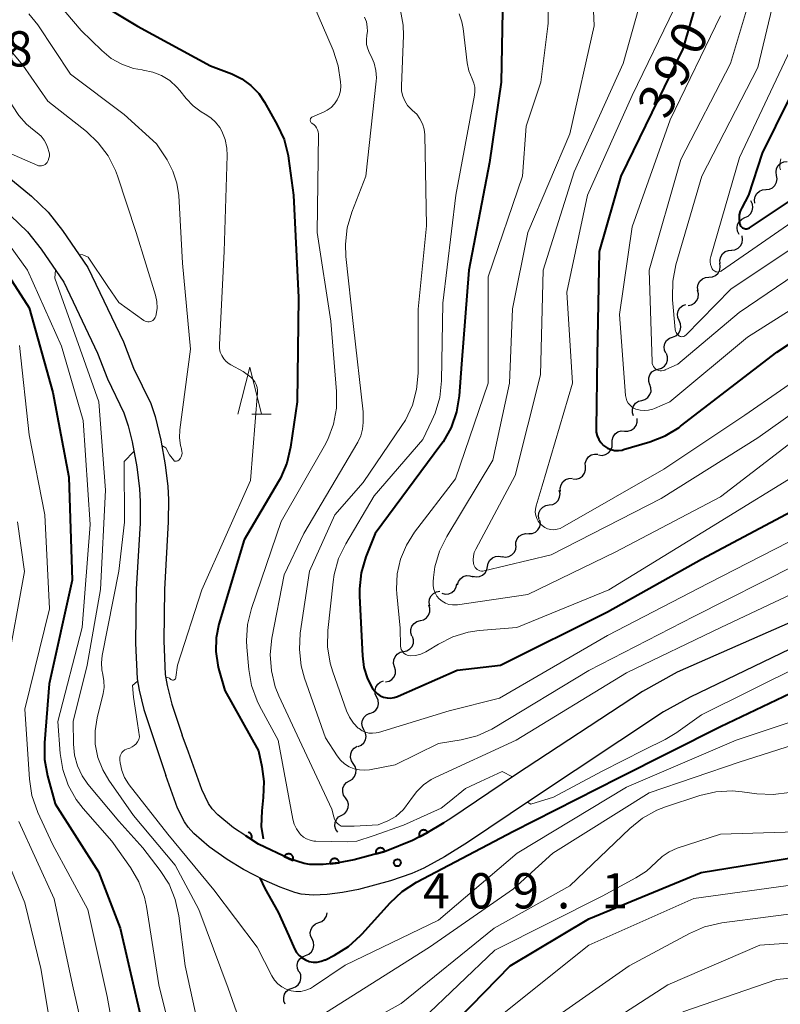
# Model space of a CAD drawing. Units: metres. Extents: x -66000 to -64000, y 25500 to 27000.
# Drawn here: x -64980 to -64899, y 25803 to 25908 of the extents above; entities that cross this region are included whole.
import ezdxf

# ---------------------------------------------------------------- set-up
doc = ezdxf.new("R2010")
doc.units = ezdxf.units.M
for name, color, linetype, lineweight in [('210100_道路縁(街区線)', 7, 'Continuous', 30), ('510200_細流', 7, 'Continuous', 30), ('611100_コンクリート被覆(直落)', 7, 'Continuous', 30), ('633200_針葉樹林', 7, 'Continuous', 13), ('710100_等高線(計曲線)', 7, 'Continuous', 40), ('710200_等高線(主曲線)', 7, 'Continuous', 13), ('731200_図化機測定による標高点', 7, 'Continuous', 40)]:
    doc.layers.add(name, color=color, linetype=linetype, lineweight=lineweight)
doc.styles.add('Style-WORKING', font='MS Gothic.ttf')

msp = doc.modelspace()

# ---------------------------------------------------------------- linework, layer by layer
at = {"layer": '210100_道路縁(街区線)', "linetype": 'Continuous', "lineweight": 30, "flags": 128}
for points in [[(-65029.87, 25908.04), (-65023.72, 25907.3), (-65023.12, 25907.22), (-65017.2, 25906.38), (-65012.38, 25905.57), (-65008.35, 25904.72), (-65004.56, 25903.65), (-65000.7, 25902.39), (-64997.69, 25901.16), (-64994.34, 25899.57), (-64991, 25897.81), (-64987.4, 25895.74), (-64985.06, 25894.18), (-64981.52, 25891.55), (-64978.27, 25888.87), (-64976.52, 25887.19), (-64974.98, 25885.22), (-64972.28, 25881.31)], [(-65044.91, 25906.22), (-65043.5, 25906.28), (-65040.36, 25906.17), (-65037.02, 25905.87), (-65030.19, 25905.04), (-65023.56, 25904.24), (-65017.73, 25903.41), (-65012.98, 25902.61), (-65009.02, 25901.77), (-65005.89, 25900.9), (-65001.82, 25899.58), (-64998.92, 25898.4), (-64995.69, 25896.87), (-64992.48, 25895.18), (-64989.02, 25893.19), (-64986.62, 25891.58), (-64983, 25888.86), (-64980.53, 25886.81), (-64978.71, 25885.09), (-64977.26, 25883.23), (-64974.86, 25879.75)], [(-64972.28, 25881.31), (-64968.51, 25873.38), (-64967.43, 25870.6)], [(-64974.86, 25879.75), (-64971.27, 25872.19), (-64970.21, 25869.46)], [(-64967.43, 25870.6), (-64965.6, 25866.82), (-64965.14, 25865.45), (-64964.53, 25862.93), (-64964.06, 25860.3), (-64963.77, 25858.01), (-64963.7, 25856.63), (-64963.74, 25854.24), (-64964.15, 25847.04), (-64964.22, 25841.58), (-64964.05, 25838.01), (-64963.86, 25836.82), (-64963.35, 25834.85), (-64962.25, 25831.55)], [(-64970.21, 25869.46), (-64968.47, 25865.85), (-64968, 25864.44), (-64967.59, 25862.76), (-64967.09, 25860.09), (-64966.79, 25857.75), (-64966.71, 25856.41), (-64966.74, 25854.08), (-64967.15, 25847.08), (-64967.22, 25841.32), (-64967.05, 25837.55), (-64966.85, 25836.32), (-64966.32, 25834.27), (-64963.98, 25827.26)], [(-64892.89, 25845.57), (-64909.61, 25838.26), (-64913.3, 25836.18)], [(-64885.46, 25845.24), (-64893.72, 25842.58), (-64908.22, 25835.6), (-64911.04, 25834.01)], [(-64913.3, 25836.18), (-64926.78, 25827.32), (-64933.8, 25822.59), (-64934.41, 25822.23), (-64936.27, 25821.11), (-64937.74, 25820.33), (-64940.56, 25819.22), (-64943.95, 25818.28), (-64945.65, 25817.96), (-64947.25, 25817.79), (-64948.67, 25817.8), (-64949.28, 25817.88), (-64950.84, 25818.37), (-64954.15, 25819.96), (-64955.47, 25820.82), (-64956.8, 25821.67), (-64958.47, 25823.06), (-64959.07, 25823.71), (-64959.46, 25824.28), (-64960.17, 25825.76), (-64961.57, 25829.74), (-64962.25, 25831.55)], [(-64911.04, 25834.01), (-64925.09, 25824.71), (-64931.89, 25820.11), (-64934.34, 25818.6), (-64936.54, 25817.41), (-64937.82, 25816.84), (-64940.1, 25816.03), (-64943.49, 25815.11), (-64945.2, 25814.79), (-64946.83, 25814.58), (-64948.32, 25814.52), (-64949.6, 25814.63), (-64950.27, 25814.79), (-64951.84, 25815.36), (-64953.52, 25816.12), (-64955.73, 25817.25), (-64957.47, 25818.3), (-64959.37, 25819.66), (-64961.02, 25821.08), (-64961.63, 25821.75), (-64962.02, 25822.32), (-64962.74, 25823.78), (-64963.98, 25827.26)]]:
    msp.add_lwpolyline(points, dxfattribs=at)
at = {"layer": '510200_細流', "linetype": 'Continuous', "lineweight": 30, "flags": 128}
for points in [[(-64899.02, 25891.08), (-64899.08, 25891.44), (-64899.02, 25891.81), (-64898.85, 25892.13), (-64898.58, 25892.38), (-64898.25, 25892.53), (-64897.88, 25892.57)], [(-64900.15, 25889.59), (-64899.79, 25889.63), (-64899.46, 25889.78), (-64899.19, 25890.03), (-64899.02, 25890.36), (-64898.96, 25890.72), (-64899.02, 25891.08)], [(-64901.34, 25888.13), (-64901.38, 25888.5), (-64901.31, 25888.86), (-64901.12, 25889.17), (-64900.85, 25889.42), (-64900.51, 25889.56), (-64900.14, 25889.58)], [(-64902.39, 25886.6), (-64902.05, 25886.74), (-64901.78, 25886.99), (-64901.61, 25887.31), (-64901.54, 25887.68), (-64901.6, 25888.04), (-64901.77, 25888.37)], [(-64903.01, 25884.82), (-64903.18, 25885.15), (-64903.23, 25885.51), (-64903.17, 25885.88), (-64902.99, 25886.2), (-64902.72, 25886.45), (-64902.39, 25886.6)], [(-64903.81, 25883.15), (-64903.45, 25883.19), (-64903.12, 25883.35), (-64902.86, 25883.6), (-64902.69, 25883.93), (-64902.63, 25884.29), (-64902.7, 25884.65)], [(-64905.03, 25881.72), (-64905.06, 25882.08), (-64904.97, 25882.44), (-64904.77, 25882.75), (-64904.49, 25882.98), (-64904.14, 25883.11), (-64903.78, 25883.12)], [(-64906.22, 25880.27), (-64905.85, 25880.3), (-64905.52, 25880.45), (-64905.25, 25880.7), (-64905.07, 25881.03), (-64905.01, 25881.39), (-64905.06, 25881.75)], [(-64907.37, 25878.79), (-64907.43, 25879.15), (-64907.36, 25879.51), (-64907.19, 25879.84), (-64906.92, 25880.09), (-64906.58, 25880.24), (-64906.22, 25880.27)], [(-64908.43, 25877.24), (-64908.07, 25877.32), (-64907.75, 25877.5), (-64907.5, 25877.78), (-64907.36, 25878.12), (-64907.34, 25878.48), (-64907.43, 25878.84)], [(-64909.38, 25875.64), (-64909.54, 25875.97), (-64909.57, 25876.33), (-64909.49, 25876.69), (-64909.3, 25877.01), (-64909.01, 25877.24), (-64908.67, 25877.37)], [(-64910.09, 25873.9), (-64909.75, 25874.03), (-64909.47, 25874.27), (-64909.27, 25874.58), (-64909.19, 25874.94), (-64909.23, 25875.3), (-64909.38, 25875.64)], [(-64910.8, 25872.17), (-64910.96, 25872.5), (-64910.99, 25872.86), (-64910.91, 25873.22), (-64910.72, 25873.53), (-64910.43, 25873.77), (-64910.09, 25873.9)], [(-64911.62, 25870.48), (-64911.27, 25870.58), (-64910.96, 25870.78), (-64910.74, 25871.08), (-64910.62, 25871.42), (-64910.62, 25871.79), (-64910.74, 25872.14)], [(-64912.5, 25868.82), (-64912.62, 25869.17), (-64912.62, 25869.54), (-64912.5, 25869.89), (-64912.28, 25870.18), (-64911.98, 25870.38), (-64911.62, 25870.48)], [(-64913.37, 25867.16), (-64913.02, 25867.26), (-64912.72, 25867.47), (-64912.5, 25867.77), (-64912.38, 25868.12), (-64912.39, 25868.49), (-64912.51, 25868.83)], [(-64914.23, 25865.5), (-64914.35, 25865.84), (-64914.36, 25866.21), (-64914.24, 25866.56), (-64914.02, 25866.85), (-64913.72, 25867.06), (-64913.37, 25867.16)], [(-64915.19, 25863.9), (-64914.83, 25863.88), (-64914.48, 25863.99), (-64914.18, 25864.21), (-64913.96, 25864.5), (-64913.86, 25864.85), (-64913.87, 25865.22)], [(-64916.52, 25862.57), (-64916.53, 25862.94), (-64916.42, 25863.29), (-64916.21, 25863.59), (-64915.91, 25863.8), (-64915.56, 25863.91), (-64915.19, 25863.9)], [(-64917.95, 25861.35), (-64917.58, 25861.31), (-64917.22, 25861.39), (-64916.91, 25861.58), (-64916.67, 25861.86), (-64916.53, 25862.2), (-64916.51, 25862.56)], [(-64919.36, 25860.12), (-64919.37, 25860.49), (-64919.26, 25860.84), (-64919.04, 25861.14), (-64918.74, 25861.35), (-64918.39, 25861.45), (-64918.02, 25861.44)], [(-64920.7, 25858.81), (-64920.33, 25858.79), (-64919.98, 25858.9), (-64919.68, 25859.11), (-64919.46, 25859.41), (-64919.35, 25859.76), (-64919.36, 25860.12)], [(-64922, 25857.46), (-64922.03, 25857.83), (-64921.95, 25858.18), (-64921.75, 25858.5), (-64921.47, 25858.73), (-64921.13, 25858.86), (-64920.76, 25858.87)], [(-64923.21, 25856.03), (-64922.84, 25856.08), (-64922.52, 25856.25), (-64922.26, 25856.52), (-64922.11, 25856.85), (-64922.06, 25857.21), (-64922.14, 25857.57)], [(-64924.27, 25854.49), (-64924.35, 25854.85), (-64924.31, 25855.21), (-64924.15, 25855.54), (-64923.9, 25855.81), (-64923.57, 25855.97), (-64923.21, 25856.03)], [(-64925.39, 25852.98), (-64925.02, 25853.01), (-64924.68, 25853.15), (-64924.41, 25853.39), (-64924.22, 25853.71), (-64924.15, 25854.07), (-64924.2, 25854.43)], [(-64926.76, 25851.7), (-64926.75, 25852.07), (-64926.62, 25852.42), (-64926.39, 25852.7), (-64926.08, 25852.9), (-64925.72, 25852.99), (-64925.36, 25852.95)], [(-64928.23, 25850.55), (-64927.87, 25850.48), (-64927.51, 25850.54), (-64927.18, 25850.71), (-64926.93, 25850.97), (-64926.77, 25851.31), (-64926.73, 25851.67)], [(-64929.77, 25849.48), (-64929.71, 25849.85), (-64929.53, 25850.17), (-64929.26, 25850.41), (-64928.92, 25850.56), (-64928.56, 25850.59), (-64928.2, 25850.51)], [(-64931.35, 25848.46), (-64930.99, 25848.37), (-64930.62, 25848.41), (-64930.29, 25848.55), (-64930.01, 25848.8), (-64929.84, 25849.12), (-64929.77, 25849.48)], [(-64934.62, 25846.65), (-64934.27, 25846.55), (-64933.9, 25846.58), (-64933.56, 25846.71), (-64933.28, 25846.96), (-64933.1, 25847.27), (-64933.03, 25847.63)], [(-64932.97, 25847.54), (-64932.87, 25847.89), (-64932.66, 25848.19), (-64932.36, 25848.41), (-64932.01, 25848.52), (-64931.64, 25848.51), (-64931.3, 25848.38)], [(-64935.9, 25845.31), (-64935.98, 25845.67), (-64935.94, 25846.03), (-64935.78, 25846.36), (-64935.53, 25846.63), (-64935.2, 25846.79), (-64934.84, 25846.85)], [(-64936.92, 25843.74), (-64936.57, 25843.83), (-64936.26, 25844.03), (-64936.04, 25844.32), (-64935.92, 25844.67), (-64935.91, 25845.04), (-64936.03, 25845.38)], [(-64937.81, 25842.08), (-64937.93, 25842.43), (-64937.93, 25842.8), (-64937.81, 25843.15), (-64937.58, 25843.44), (-64937.28, 25843.64), (-64936.92, 25843.74)], [(-64938.7, 25840.44), (-64938.35, 25840.52), (-64938.03, 25840.71), (-64937.8, 25840.99), (-64937.66, 25841.33), (-64937.65, 25841.7), (-64937.75, 25842.05)], [(-64939.66, 25838.82), (-64939.76, 25839.17), (-64939.74, 25839.54), (-64939.61, 25839.88), (-64939.38, 25840.16), (-64939.06, 25840.36), (-64938.7, 25840.44)], [(-64940.61, 25837.21), (-64940.25, 25837.29), (-64939.94, 25837.48), (-64939.7, 25837.76), (-64939.57, 25838.1), (-64939.55, 25838.47), (-64939.66, 25838.82)], [(-64941.56, 25835.59), (-64941.71, 25835.92), (-64941.74, 25836.29), (-64941.66, 25836.65), (-64941.46, 25836.96), (-64941.18, 25837.19), (-64940.83, 25837.32)], [(-64942.28, 25833.86), (-64941.93, 25833.99), (-64941.65, 25834.22), (-64941.46, 25834.53), (-64941.37, 25834.89), (-64941.4, 25835.25), (-64941.56, 25835.59)], [(-64942.92, 25832.1), (-64943.09, 25832.42), (-64943.15, 25832.78), (-64943.08, 25833.15), (-64942.91, 25833.47), (-64942.64, 25833.72), (-64942.3, 25833.87)], [(-64943.54, 25830.33), (-64943.2, 25830.47), (-64942.93, 25830.72), (-64942.76, 25831.05), (-64942.69, 25831.41), (-64942.75, 25831.77), (-64942.92, 25832.1)], [(-64944.05, 25828.53), (-64944.26, 25828.83), (-64944.36, 25829.18), (-64944.33, 25829.55), (-64944.2, 25829.89), (-64943.96, 25830.17), (-64943.64, 25830.36)], [(-64944.46, 25826.7), (-64944.15, 25826.88), (-64943.91, 25827.16), (-64943.77, 25827.5), (-64943.75, 25827.87), (-64943.85, 25828.22), (-64944.05, 25828.53)], [(-64944.88, 25824.87), (-64945.08, 25825.17), (-64945.18, 25825.53), (-64945.16, 25825.89), (-64945.02, 25826.23), (-64944.78, 25826.51), (-64944.46, 25826.7)], [(-64945.29, 25823.04), (-64944.97, 25823.22), (-64944.73, 25823.5), (-64944.59, 25823.84), (-64944.57, 25824.21), (-64944.67, 25824.56), (-64944.88, 25824.87)], [(-64945.7, 25821.21), (-64945.91, 25821.51), (-64946, 25821.87), (-64945.98, 25822.24), (-64945.84, 25822.58), (-64945.61, 25822.85), (-64945.29, 25823.04)], [(-64947.73, 25811.6), (-64947.39, 25811.73), (-64947.11, 25811.97), (-64946.92, 25812.28), (-64946.84, 25812.64)], [(-64948.43, 25809.86), (-64948.59, 25810.19), (-64948.63, 25810.55), (-64948.55, 25810.91), (-64948.36, 25811.23), (-64948.08, 25811.46), (-64947.73, 25811.6)], [(-64949.13, 25808.12), (-64948.79, 25808.25), (-64948.51, 25808.49), (-64948.32, 25808.8), (-64948.24, 25809.16), (-64948.28, 25809.52), (-64948.43, 25809.86)], [(-64949.83, 25806.38), (-64949.99, 25806.71), (-64950.02, 25807.07), (-64949.94, 25807.43), (-64949.75, 25807.75), (-64949.47, 25807.98), (-64949.13, 25808.12)], [(-64950.54, 25804.64), (-64950.2, 25804.77), (-64949.91, 25804.99), (-64949.71, 25805.3), (-64949.62, 25805.66), (-64949.65, 25806.03), (-64949.79, 25806.36)], [(-64951.29, 25802.92), (-64951.43, 25803.26), (-64951.46, 25803.62), (-64951.37, 25803.98), (-64951.18, 25804.29), (-64950.89, 25804.52), (-64950.54, 25804.64)]]:
    msp.add_lwpolyline(points, dxfattribs=at)
at = {"layer": '611100_コンクリート被覆(直落)', "linetype": 'Continuous', "lineweight": 40, "flags": 128}
for points in [[(-64934.41, 25822.23), (-64936.27, 25821.11), (-64937.74, 25820.33), (-64940.56, 25819.22), (-64943.95, 25818.28), (-64945.65, 25817.96), (-64947.25, 25817.79), (-64948.67, 25817.8), (-64949.28, 25817.88), (-64950.84, 25818.37), (-64954.15, 25819.96), (-64955.47, 25820.82)], [(-64955.47, 25820.82), (-64954.93, 25820.47), (-64954.91, 25820.51), (-64954.89, 25820.55), (-64954.88, 25820.59), (-64954.86, 25820.63), (-64954.86, 25820.67), (-64954.85, 25820.72), (-64954.85, 25820.76), (-64954.86, 25820.8), (-64954.86, 25820.85), (-64954.87, 25820.89), (-64954.89, 25820.93), (-64954.91, 25820.97), (-64954.93, 25821.01), (-64954.95, 25821.04), (-64954.98, 25821.08), (-64955.01, 25821.11), (-64955.04, 25821.14), (-64955.08, 25821.16), (-64955.12, 25821.19), (-64955.16, 25821.2), (-64955.2, 25821.22), (-64955.21, 25821.22)]]:
    msp.add_lwpolyline(points, dxfattribs=at)
for points in [[(-64937, 25820.72), (-64936.12, 25821.19), (-64936.14, 25821.23), (-64936.17, 25821.26), (-64936.19, 25821.3), (-64936.22, 25821.33), (-64936.26, 25821.35), (-64936.29, 25821.38), (-64936.33, 25821.4), (-64936.37, 25821.42), (-64936.41, 25821.44), (-64936.46, 25821.44), (-64936.5, 25821.45), (-64936.54, 25821.46), (-64936.59, 25821.46), (-64936.63, 25821.45), (-64936.67, 25821.44), (-64936.71, 25821.43), (-64936.75, 25821.42), (-64936.79, 25821.4), (-64936.83, 25821.38), (-64936.87, 25821.35), (-64936.9, 25821.32), (-64936.93, 25821.29), (-64936.96, 25821.26), (-64936.98, 25821.22), (-64937.01, 25821.18), (-64937.02, 25821.14), (-64937.04, 25821.1), (-64937.05, 25821.06), (-64937.06, 25821.02), (-64937.06, 25820.97), (-64937.06, 25820.93), (-64937.06, 25820.89), (-64937.05, 25820.84), (-64937.04, 25820.8), (-64937.02, 25820.76)], [(-64941.65, 25818.92), (-64940.69, 25819.18), (-64940.7, 25819.23), (-64940.72, 25819.27), (-64940.74, 25819.3), (-64940.76, 25819.34), (-64940.79, 25819.38), (-64940.82, 25819.41), (-64940.85, 25819.44), (-64940.89, 25819.46), (-64940.93, 25819.49), (-64940.96, 25819.51), (-64941, 25819.52), (-64941.05, 25819.53), (-64941.09, 25819.54), (-64941.13, 25819.55), (-64941.18, 25819.55), (-64941.22, 25819.55), (-64941.26, 25819.54), (-64941.31, 25819.53), (-64941.35, 25819.52), (-64941.39, 25819.5), (-64941.42, 25819.48), (-64941.46, 25819.46), (-64941.5, 25819.43), (-64941.53, 25819.4), (-64941.56, 25819.37), (-64941.58, 25819.33), (-64941.61, 25819.3), (-64941.63, 25819.26), (-64941.64, 25819.22), (-64941.65, 25819.18), (-64941.66, 25819.13), (-64941.67, 25819.09), (-64941.67, 25819.05), (-64941.67, 25819), (-64941.66, 25818.96)], [(-64951.39, 25818.63), (-64950.49, 25818.2), (-64950.47, 25818.24), (-64950.46, 25818.28), (-64950.44, 25818.32), (-64950.44, 25818.37), (-64950.44, 25818.41), (-64950.44, 25818.45), (-64950.44, 25818.5), (-64950.45, 25818.54), (-64950.46, 25818.58), (-64950.48, 25818.62), (-64950.5, 25818.66), (-64950.52, 25818.7), (-64950.55, 25818.73), (-64950.58, 25818.77), (-64950.61, 25818.8), (-64950.64, 25818.82), (-64950.68, 25818.85), (-64950.72, 25818.87), (-64950.76, 25818.88), (-64950.8, 25818.9), (-64950.84, 25818.91), (-64950.89, 25818.91), (-64950.93, 25818.92), (-64950.97, 25818.92), (-64951.02, 25818.91), (-64951.06, 25818.9), (-64951.1, 25818.89), (-64951.14, 25818.87), (-64951.18, 25818.85), (-64951.22, 25818.83), (-64951.25, 25818.8), (-64951.29, 25818.77), (-64951.32, 25818.74), (-64951.34, 25818.71), (-64951.37, 25818.67)], [(-64946.53, 25817.87), (-64945.54, 25817.97), (-64945.54, 25818.02), (-64945.55, 25818.06), (-64945.57, 25818.1), (-64945.58, 25818.14), (-64945.61, 25818.18), (-64945.63, 25818.21), (-64945.66, 25818.25), (-64945.69, 25818.28), (-64945.72, 25818.31), (-64945.75, 25818.33), (-64945.79, 25818.36), (-64945.83, 25818.38), (-64945.87, 25818.39), (-64945.91, 25818.4), (-64945.96, 25818.41), (-64946, 25818.42), (-64946.04, 25818.42), (-64946.09, 25818.42), (-64946.13, 25818.41), (-64946.17, 25818.4), (-64946.21, 25818.39), (-64946.25, 25818.37), (-64946.29, 25818.35), (-64946.33, 25818.32), (-64946.36, 25818.3), (-64946.39, 25818.27), (-64946.42, 25818.23), (-64946.45, 25818.2), (-64946.47, 25818.16), (-64946.49, 25818.12), (-64946.51, 25818.08), (-64946.52, 25818.04), (-64946.53, 25818), (-64946.53, 25817.95), (-64946.53, 25817.91)]]:
    msp.add_lwpolyline(points, close=True, dxfattribs=at)
at = {"layer": '633200_針葉樹林', "linetype": 'Continuous', "lineweight": 13}
msp.add_line((-64954.86, 25865.69), (-64952.78, 25865.69), dxfattribs=at)
at = {"layer": '633200_針葉樹林', "linetype": 'Continuous', "lineweight": 13, "flags": 128}
msp.add_lwpolyline([(-64956.32, 25865.69), (-64955.07, 25870.69), (-64953.82, 25865.69)], dxfattribs=at)
at = {"layer": '710100_等高線(計曲線)', "linetype": 'Continuous', "lineweight": 40, "flags": 128}
for points, elevation in [([(-64906.55, 25913), (-64909, 25904.54), (-64915.59, 25891), (-64917.88, 25883), (-64918.12, 25871.88), (-64918.23, 25864.16), (-64918.2, 25863.76), (-64918.1, 25863.37), (-64917.94, 25863), (-64917.71, 25862.66), (-64917.43, 25862.37), (-64917.33, 25862.29), (-64917, 25862.08), (-64916.63, 25861.93), (-64916.25, 25861.84), (-64915.85, 25861.82), (-64915.46, 25861.87), (-64915.3, 25861.92), (-64912.51, 25862.74), (-64910.89, 25863.38), (-64909.4, 25864.29), (-64909.26, 25864.4), (-64899, 25872.28), (-64888.79, 25879)], 390), ([(-64972.09, 25910.04), (-64967, 25906.96), (-64959.24, 25902.76), (-64956.96, 25901.88), (-64955.9, 25901.36), (-64954.94, 25900.66), (-64954.12, 25899.8), (-64953.49, 25898.88)], 410), ([(-64928.19, 25908.57), (-64928.33, 25901), (-64929.55, 25892.45), (-64931.77, 25881), (-64932.54, 25871), (-64932.79, 25867.65), (-64933.07, 25865.93), (-64933.64, 25864.29), (-64934.49, 25862.76), (-64934.73, 25862.42), (-64941.72, 25853), (-64942.71, 25850.51), (-64943.21, 25848.83), (-64943.41, 25847.1), (-64943.4, 25846.34), (-64943.09, 25839.98), (-64942.92, 25838.74), (-64942.54, 25837.55), (-64942, 25836.51), (-64941.77, 25836.21), (-64941.49, 25835.95), (-64941.18, 25835.74), (-64940.83, 25835.6), (-64940.46, 25835.51), (-64940.08, 25835.49), (-64939.7, 25835.54), (-64939.34, 25835.65), (-64939.28, 25835.68), (-64933, 25838.46), (-64928.39, 25839), (-64917, 25844.67), (-64907, 25850.25), (-64895.74, 25856.26)], 400), ([(-64894.86, 25905), (-64900.55, 25893.45), (-64902.01, 25889), (-64902.73, 25887.65), (-64902.89, 25887.28), (-64902.99, 25886.88), (-64903.01, 25886.47), (-64902.96, 25886.06), (-64902.93, 25885.91), (-64902.88, 25885.8), (-64902.82, 25885.7), (-64902.75, 25885.61), (-64902.65, 25885.53), (-64902.55, 25885.47), (-64902.44, 25885.43), (-64902.32, 25885.41), (-64902.2, 25885.41)], 380), ([(-64953.49, 25898.88), (-64952.14, 25896.48), (-64951.42, 25894.9), (-64950.98, 25893.21), (-64950.94, 25892.9), (-64950.41, 25889), (-64949.9, 25878.1), (-64950.01, 25867), (-64950.72, 25862.18), (-64951.12, 25860.49), (-64951.81, 25858.89), (-64952, 25858.54), (-64955.67, 25852.33), (-64958.35, 25843.35), (-64958.64, 25841.91), (-64958.68, 25840.43), (-64958.47, 25838.98), (-64958.38, 25838.64), (-64957.72, 25836.28), (-64954.14, 25829.86), (-64953.78, 25828.22), (-64953.57, 25826.6), (-64953.65, 25824.92), (-64953.77, 25823.49), (-64953.85, 25821.81), (-64953.65, 25820.51)], 410), ([(-64902.2, 25885.41), (-64902.08, 25885.43), (-64901.97, 25885.48), (-64901.89, 25885.52), (-64891.69, 25892.31)], 380), ([(-64982.64, 25883.36), (-64978.52, 25877), (-64976, 25868), (-64974.32, 25859), (-64973.96, 25848.04), (-64976.4, 25837), (-64976.92, 25830.72), (-64976.92, 25828.97), (-64976.59, 25827.2), (-64975.76, 25824.24), (-64971.17, 25817), (-64968.85, 25811), (-64966.62, 25801.38)], 420), ([(-64949.82, 25808.11), (-64949.5, 25807.84), (-64949.13, 25807.63), (-64948.74, 25807.48), (-64948.32, 25807.41), (-64947.9, 25807.41), (-64947.48, 25807.49), (-64947.08, 25807.63), (-64947.02, 25807.66), (-64946.05, 25808.15), (-64944.57, 25809.07), (-64943.27, 25810.23), (-64943.1, 25810.41), (-64940.14, 25813.72), (-64938.87, 25814.91), (-64937.33, 25815.91), (-64927, 25821.33), (-64915.84, 25827), (-64905, 25832.46), (-64894.57, 25837.43)], 410), ([(-64953.19, 25785.75), (-64952.04, 25786.55), (-64948.53, 25789.47), (-64937, 25797.11), (-64927.36, 25807), (-64919, 25811.99), (-64907.06, 25816.94), (-64897, 25818.55)], 420), ([(-64953.99, 25816.36), (-64953.46, 25815.24), (-64952.04, 25812.73), (-64950.91, 25810.19), (-64950.31, 25808.8), (-64950.09, 25808.43), (-64949.82, 25808.11)], 410)]:
    msp.add_lwpolyline(points, dxfattribs=dict(at, elevation=elevation))
at = {"layer": '710200_等高線(主曲線)', "linetype": 'Continuous', "lineweight": 13, "flags": 128}
for points, elevation in [([(-64898.54, 25913), (-64901, 25902.58), (-64906.98, 25891), (-64909.73, 25881.56), (-64910.07, 25879.85), (-64910.1, 25878.11), (-64910.08, 25877.86), (-64909.8, 25874.69), (-64909.77, 25874.53), (-64909.71, 25874.39), (-64909.64, 25874.26), (-64909.54, 25874.14), (-64909.42, 25874.04), (-64909.38, 25874.01), (-64909.29, 25873.97), (-64909.2, 25873.94), (-64909.1, 25873.93), (-64909.01, 25873.94), (-64908.91, 25873.96), (-64908.82, 25874), (-64908.74, 25874.05), (-64908.69, 25874.1), (-64903.89, 25879), (-64893, 25886.26)], 384), ([(-64918.64, 25911.81), (-64918.44, 25907), (-64921, 25895.5), (-64925.49, 25885), (-64927.1, 25876.9), (-64927.43, 25869), (-64929.21, 25860.79), (-64934.11, 25852.68), (-64934.88, 25851.12), (-64935.37, 25849.44), (-64935.52, 25848.33), (-64935.56, 25847.84), (-64935.56, 25847.44), (-64935.49, 25847.05), (-64935.35, 25846.68), (-64935.15, 25846.34), (-64934.9, 25846.04), (-64934.6, 25845.79), (-64934.25, 25845.6), (-64933.88, 25845.46), (-64933.49, 25845.4), (-64933.1, 25845.4), (-64932.98, 25845.41), (-64925.49, 25846.51), (-64916.2, 25851), (-64905, 25856.89), (-64894.43, 25865)], 396), ([(-64976.86, 25911.07), (-64973, 25906.5), (-64970.81, 25904.37), (-64969.8, 25903.54), (-64968.67, 25902.91), (-64967.44, 25902.48), (-64966.5, 25902.31), (-64966.39, 25902.29), (-64965.39, 25902.09), (-64964.45, 25901.71), (-64963.58, 25901.17), (-64962.82, 25900.49), (-64962.5, 25900.11), (-64961.82, 25899.26), (-64961.09, 25898.48), (-64960.24, 25897.84), (-64959.82, 25897.61), (-64959.22, 25897.23), (-64958.7, 25896.76), (-64958.26, 25896.2), (-64958.04, 25895.81), (-64958.03, 25895.79), (-64957.69, 25894.91), (-64957.5, 25893.99)], 412), ([(-64901.57, 25910.83), (-64903.94, 25903), (-64909.21, 25892.79), (-64912.59, 25881), (-64912.27, 25871.26), (-64912.25, 25871.09), (-64912.2, 25870.92), (-64912.12, 25870.77), (-64912.02, 25870.63), (-64911.89, 25870.51), (-64911.75, 25870.42), (-64911.59, 25870.35), (-64911.42, 25870.31), (-64911.25, 25870.3), (-64911.08, 25870.32), (-64910.91, 25870.37), (-64910.87, 25870.39), (-64909.53, 25871), (-64903, 25876.51), (-64892.08, 25883.92)], 386), ([(-64948.35, 25909.41), (-64946.19, 25904.4), (-64945.65, 25902.76), (-64945.4, 25901.05), (-64945.38, 25900.62), (-64945.42, 25900.1), (-64945.55, 25899.6), (-64945.76, 25899.13), (-64946.05, 25898.7), (-64946.41, 25898.33), (-64946.83, 25898.03), (-64947.16, 25897.86), (-64948.4, 25897.31), (-64948.46, 25897.28)], 408), ([(-64913.36, 25910.07), (-64915.36, 25903), (-64920.54, 25891.46), (-64923.86, 25881), (-64924.13, 25869.87), (-64926.84, 25859.16), (-64931.03, 25851.34), (-64931.19, 25850.97), (-64931.28, 25850.58), (-64931.3, 25850.19), (-64931.25, 25849.79), (-64931.23, 25849.68), (-64931.17, 25849.53), (-64931.09, 25849.39), (-64930.99, 25849.27), (-64930.87, 25849.17), (-64930.73, 25849.09), (-64930.58, 25849.03), (-64930.43, 25849), (-64930.27, 25849), (-64930.13, 25849.02)], 394), ([(-64939.02, 25908.64), (-64938.75, 25907.09), (-64938.72, 25905.99), (-64938.94, 25900.61), (-64938.91, 25900.06), (-64938.79, 25899.52), (-64938.57, 25899.01), (-64938.28, 25898.54), (-64937.9, 25898.14), (-64937.74, 25898), (-64937.31, 25897.59), (-64936.96, 25897.11), (-64936.69, 25896.58), (-64936.52, 25896.01), (-64936.45, 25895.39), (-64936.28, 25885.72), (-64937.14, 25876.86), (-64937.16, 25870.06), (-64937.32, 25868.32), (-64937.77, 25866.64), (-64938.51, 25865.06), (-64938.89, 25864.47), (-64943, 25858.41), (-64946.01, 25855), (-64948.71, 25849), (-64949.69, 25842.4), (-64949.79, 25840.66), (-64949.59, 25838.92), (-64949.23, 25837.61), (-64947, 25831.26), (-64945.78, 25829.35), (-64945.42, 25828.89), (-64944.99, 25828.5), (-64944.5, 25828.19), (-64943.96, 25827.96), (-64943.39, 25827.84), (-64942.81, 25827.82), (-64942.33, 25827.87), (-64939.6, 25828.4), (-64935, 25830.67), (-64932.59, 25831.06), (-64930.89, 25831.48), (-64929.3, 25832.18), (-64928.95, 25832.39), (-64919, 25838.43), (-64907.84, 25844.16), (-64897, 25849.62)], 404), ([(-64923.31, 25909.04), (-64923.32, 25907.29), (-64923.36, 25906.96), (-64924.1, 25901), (-64925.66, 25896.34), (-64926.05, 25891), (-64929.71, 25880.29), (-64929.71, 25869), (-64933.19, 25858.81), (-64937.54, 25853.14), (-64938.41, 25851.77), (-64939.03, 25850.27), (-64939.38, 25848.69), (-64939.45, 25847.07), (-64939.42, 25846.58), (-64939.06, 25842.94), (-64939.02, 25841.02), (-64939, 25840.84), (-64938.95, 25840.67), (-64938.87, 25840.5), (-64938.76, 25840.35), (-64938.63, 25840.23), (-64938.48, 25840.13), (-64938.31, 25840.05), (-64938.13, 25840.01), (-64938, 25840), (-64937.42, 25840.03), (-64936.86, 25840.17), (-64936.32, 25840.4), (-64936.15, 25840.5), (-64935, 25841.21), (-64933.48, 25841.99), (-64931.84, 25842.49), (-64930.65, 25842.66), (-64926.67, 25843), (-64916.85, 25847), (-64906.85, 25853.15), (-64895, 25860.43)], 398), ([(-64909.89, 25908.88), (-64914.4, 25899.6), (-64919.15, 25889), (-64921.32, 25878.68), (-64920.75, 25869), (-64923.95, 25858.05), (-64924.61, 25855.93), (-64924.68, 25855.6), (-64924.69, 25855.26), (-64924.65, 25854.92), (-64924.54, 25854.6), (-64924.38, 25854.3), (-64924.18, 25854.03), (-64923.97, 25853.83), (-64923.69, 25853.65), (-64923.38, 25853.51), (-64923.05, 25853.43), (-64922.71, 25853.4), (-64922.38, 25853.44), (-64922.05, 25853.53), (-64921.79, 25853.66), (-64911, 25859.85), (-64902.41, 25865.59), (-64891, 25873.44)], 392), ([(-64978.57, 25908.27), (-64977.63, 25907.1), (-64974.13, 25901.87), (-64968.42, 25897.58), (-64965, 25894.45), (-64963.87, 25892.73), (-64963.24, 25891.54), (-64962.82, 25890.27), (-64962.63, 25888.94), (-64962.23, 25881.77), (-64961.38, 25872.62), (-64962.5, 25864.04), (-64962.54, 25863.19), (-64962.43, 25862.36), (-64962.33, 25862), (-64962.32, 25861.95), (-64962.28, 25861.76), (-64962.27, 25861.56), (-64962.3, 25861.36), (-64962.36, 25861.17), (-64962.45, 25861), (-64962.58, 25860.84), (-64962.73, 25860.71)], 414), ([(-64942.85, 25907.92), (-64942.66, 25907.43), (-64942.56, 25906.91), (-64942.55, 25906.39), (-64942.61, 25906), (-64942.66, 25905.51), (-64942.64, 25905.03), (-64942.52, 25904.55), (-64942.33, 25904.1), (-64942.15, 25903.76), (-64941.83, 25903.03), (-64941.65, 25902.26), (-64941.6, 25901.47), (-64941.63, 25901.12), (-64942.71, 25891), (-64944.2, 25887.19), (-64944.69, 25885.52), (-64944.89, 25883.78), (-64944.83, 25882.46), (-64944.02, 25875), (-64943, 25865.95), (-64943, 25864.81), (-64943.06, 25864.09), (-64943.25, 25863.39), (-64943.58, 25862.7), (-64949.31, 25853), (-64951.41, 25848.59), (-64952.72, 25841.85), (-64952.9, 25840.12), (-64952.77, 25838.38), (-64952.35, 25836.69), (-64951.96, 25835.73), (-64949.76, 25831), (-64946.34, 25823.66), (-64946.14, 25822.86), (-64946.06, 25822.61), (-64945.93, 25822.38), (-64945.76, 25822.17), (-64945.57, 25821.99), (-64945.34, 25821.85), (-64943.97, 25821.88), (-64941.41, 25821.99), (-64940.39, 25822.44), (-64939.54, 25822.89), (-64938.71, 25823.65), (-64938.03, 25824.55)], 406), ([(-64932.8, 25908.28), (-64932.5, 25907.44), (-64932.37, 25906.73), (-64931.94, 25903.07), (-64931.77, 25902.21), (-64931.42, 25901.35), (-64931.24, 25900.92), (-64931.14, 25900.46), (-64931.12, 25900), (-64931.17, 25899.64), (-64933.14, 25889), (-64934.51, 25877.49), (-64934.66, 25869.22), (-64934.85, 25867.48), (-64935.33, 25865.81), (-64935.68, 25865.01), (-64936.66, 25863), (-64941.83, 25857), (-64944.86, 25851.9), (-64945.62, 25850.33), (-64946.09, 25848.65), (-64946.21, 25847.85), (-64946.76, 25842.67), (-64946.79, 25840.93), (-64946.52, 25839.21), (-64946.24, 25838.28), (-64944.77, 25834.13), (-64944.46, 25833.45), (-64944.04, 25832.83), (-64943.52, 25832.3), (-64943.44, 25832.24), (-64943.12, 25832.02), (-64942.77, 25831.86), (-64942.39, 25831.77), (-64942, 25831.74), (-64941.61, 25831.78), (-64941.37, 25831.83), (-64933.87, 25834.13), (-64928.51, 25835.49), (-64917, 25842.13), (-64906.27, 25847.73), (-64895, 25853.49)], 402), ([(-64905, 25908.06), (-64910.33, 25897), (-64914.38, 25885.62), (-64915.72, 25876.28), (-64915.08, 25867.67), (-64915.03, 25867.38), (-64914.94, 25867.11), (-64914.8, 25866.86), (-64914.61, 25866.64), (-64914.39, 25866.45), (-64914.15, 25866.3), (-64914, 25866.24), (-64913.55, 25866.12), (-64913.09, 25866.07), (-64912.63, 25866.11), (-64912.18, 25866.23), (-64912.02, 25866.29), (-64910.38, 25867), (-64902.13, 25873.87), (-64891, 25880.92)], 388), ([(-64980.3, 25904.13), (-64979.2, 25902.81), (-64976.55, 25899), (-64972.45, 25895.76), (-64971.18, 25894.57), (-64970.14, 25893.17), (-64969.35, 25891.61), (-64969.15, 25891.06), (-64967.15, 25885), (-64965.1, 25878.35), (-64964.96, 25877.67), (-64964.93, 25876.97), (-64965.03, 25876.28), (-64965.07, 25876.12), (-64965.12, 25875.99), (-64965.19, 25875.87), (-64965.28, 25875.76), (-64965.39, 25875.67), (-64965.51, 25875.6), (-64965.64, 25875.55), (-64965.78, 25875.53), (-64965.92, 25875.53), (-64966.06, 25875.55), (-64966.2, 25875.6), (-64966.32, 25875.67), (-64969, 25877.58), (-64970.17, 25879.27), (-64972.25, 25882.39), (-64972.83, 25882.65), (-64973.23, 25882.69)], 416), ([(-64897.57, 25904.43), (-64902.96, 25893), (-64906.03, 25882.46), (-64906.09, 25882.18), (-64906.09, 25881.89), (-64906.05, 25881.61), (-64905.96, 25881.33), (-64905.86, 25881.14), (-64905.79, 25881.05), (-64905.7, 25880.96), (-64905.6, 25880.9), (-64905.49, 25880.85), (-64905.38, 25880.82), (-64905.26, 25880.81), (-64905.14, 25880.83), (-64905.02, 25880.86), (-64904.92, 25880.91), (-64904.88, 25880.93), (-64895, 25887.78)], 382), ([(-65001.35, 25903.13), (-65001.3, 25903.13), (-64998.93, 25903.58), (-64995.99, 25904.01), (-64989, 25903.89), (-64986, 25903.86), (-64985.14, 25903.77), (-64984.31, 25903.54), (-64983.53, 25903.17), (-64982.83, 25902.66), (-64982.23, 25902.05), (-64981.74, 25901.33), (-64981.64, 25901.15), (-64980.3, 25898.5), (-64979.64, 25897.45), (-64978.82, 25896.53)], 418), ([(-64948.46, 25897.28), (-64948.51, 25897.24), (-64948.56, 25897.19), (-64948.59, 25897.13), (-64948.62, 25897.07), (-64948.63, 25897), (-64948.63, 25896.94), (-64948.62, 25896.87), (-64948.6, 25896.81), (-64948.57, 25896.75), (-64948.53, 25896.69), (-64948.47, 25896.65), (-64948.43, 25896.62), (-64948.24, 25896.5), (-64948.08, 25896.34), (-64947.95, 25896.16), (-64947.85, 25895.95), (-64947.79, 25895.73), (-64947.76, 25895.51), (-64947.76, 25895.47), (-64947.89, 25885), (-64946.43, 25875.57), (-64945.83, 25868.09), (-64945.84, 25866.34), (-64946.16, 25864.63), (-64946.77, 25862.99), (-64947.12, 25862.32), (-64951.73, 25854.27), (-64954.89, 25845.01), (-64955.31, 25843.32), (-64955.43, 25841.58), (-64955.39, 25840.89), (-64955.18, 25838.54), (-64954.88, 25836.82), (-64954.28, 25835.19), (-64954.02, 25834.67), (-64952.04, 25831), (-64950.5, 25822.62), (-64950.35, 25822.08), (-64950.1, 25821.57), (-64949.77, 25821.11), (-64949.66, 25820.98), (-64949.36, 25820.71), (-64949.02, 25820.5), (-64948.65, 25820.36), (-64948.25, 25820.27), (-64948.04, 25820.26), (-64944.7, 25820.19), (-64943.68, 25820.26), (-64941.95, 25820.84), (-64938.7, 25821.96), (-64936.18, 25823.1), (-64934.7, 25823.79), (-64933.84, 25824.44), (-64932.12, 25825.88), (-64930.53, 25826.6), (-64928.22, 25827.67), (-64927.1, 25827.11)], 408), ([(-64978.82, 25896.53), (-64978.19, 25896), (-64977.67, 25895.62), (-64977.27, 25895.27), (-64976.94, 25894.85), (-64976.68, 25894.38), (-64976.55, 25894), (-64976.44, 25893.63), (-64976.39, 25893.39), (-64976.39, 25893.15), (-64976.43, 25892.91), (-64976.51, 25892.68), (-64976.63, 25892.46), (-64976.72, 25892.35), (-64976.83, 25892.25), (-64976.96, 25892.18), (-64977.09, 25892.13), (-64977.24, 25892.1), (-64977.38, 25892.1), (-64977.53, 25892.12), (-64977.61, 25892.15), (-64982.69, 25894.34)], 418), ([(-64957.5, 25893.99), (-64957.47, 25893.22), (-64957.78, 25883), (-64958.3, 25873.1), (-64958.29, 25872.69), (-64958.2, 25872.3), (-64958.05, 25871.92), (-64957.84, 25871.58), (-64957.56, 25871.28), (-64957.25, 25871.03), (-64957.07, 25870.93), (-64955.77, 25870.23), (-64954.97, 25869.62), (-64954.73, 25869.4), (-64954.53, 25869.14), (-64954.38, 25868.85), (-64954.29, 25868.54), (-64954.24, 25868.22), (-64954.25, 25867.99), (-64955, 25858.65), (-64960.15, 25847), (-64962.77, 25839), (-64962.92, 25837.7), (-64962.93, 25837.65), (-64962.95, 25837.59), (-64962.98, 25837.54), (-64963.02, 25837.5), (-64963.07, 25837.46), (-64963.12, 25837.43), (-64963.18, 25837.41), (-64963.23, 25837.4), (-64963.29, 25837.41), (-64963.35, 25837.42), (-64963.41, 25837.44), (-64963.46, 25837.47), (-64963.5, 25837.5), (-64963.62, 25837.61), (-64963.79, 25837.67), (-64964.01, 25837.72)], 412), ([(-64898.58, 25892.85), (-64898.67, 25892.32), (-64898.68, 25892), (-64898.67, 25891.89), (-64898.64, 25891.79), (-64898.6, 25891.7)], 378), ([(-64983.04, 25886.96), (-64978.72, 25881), (-64975.09, 25872.91), (-64972.78, 25865), (-64972.06, 25853.94), (-64972.9, 25843), (-64975.5, 25833), (-64975.25, 25829.6), (-64974.97, 25827.88), (-64974.39, 25826.23), (-64973.54, 25824.71), (-64972.78, 25823.74), (-64969.73, 25820.27), (-64967.75, 25817.45), (-64966.88, 25815.94), (-64966.28, 25814.3), (-64966.07, 25813.3), (-64964.73, 25805), (-64963, 25797.97)], 418), ([(-64975.75, 25881.04), (-64975.81, 25880.16), (-64973.1, 25872.6), (-64971.13, 25867), (-64970.4, 25857.6), (-64970.96, 25847.04), (-64972.37, 25839), (-64973.85, 25833), (-64973.83, 25830.59), (-64973.72, 25829.42), (-64973.41, 25828.29), (-64972.91, 25827.23), (-64972.28, 25826.33), (-64969, 25822.39)], 416), ([(-64979.58, 25873), (-64978.52, 25863.48), (-64976.86, 25855), (-64976.39, 25845), (-64979, 25834.32), (-64978.51, 25826.85), (-64978.25, 25825.12), (-64977.62, 25823.32), (-64976.06, 25819.94), (-64972.31, 25813), (-64970.24, 25803.76)], 422), ([(-64930.13, 25849.02), (-64923, 25850.72), (-64911.29, 25856.71), (-64901, 25863.16), (-64890, 25871)], 394), ([(-64962.73, 25860.71), (-64962.86, 25860.7), (-64963.06, 25860.7), (-64963.34, 25861), (-64963.62, 25861.36), (-64963.99, 25862.11), (-64964.43, 25862.37)], 414), ([(-64967.39, 25861.73), (-64968.43, 25860.66), (-64968.41, 25854.21), (-64969, 25849), (-64970.77, 25840.02), (-64970.85, 25839.25), (-64970.8, 25838.48), (-64970.7, 25838), (-64970.58, 25837.31), (-64970.57, 25836.62), (-64970.67, 25835.99), (-64971.31, 25833.4), (-64971.53, 25832), (-64971.5, 25830.57), (-64971.22, 25829.18), (-64970.71, 25827.85), (-64970.07, 25826.77), (-64967.43, 25823), (-64963, 25817.72), (-64960.49, 25813), (-64957.38, 25804.62), (-64955.79, 25800.21)], 414), ([(-64979.78, 25854.22), (-64979.03, 25848.97), (-64981, 25838.24)], 424), ([(-64938.03, 25824.55), (-64937.94, 25824.7), (-64937.34, 25825.53), (-64936.6, 25826.25), (-64935.76, 25826.83), (-64935.34, 25827.04), (-64926.72, 25831), (-64915, 25838.18), (-64904.97, 25843), (-64893, 25848.65)], 406), ([(-64910.89, 25831.1), (-64909.62, 25831.82), (-64909.48, 25831.92), (-64907, 25833.7), (-64896.37, 25839)], 408), ([(-64967.01, 25837.29), (-64967.53, 25836.82), (-64967.43, 25835.58), (-64967.01, 25832.8), (-64966.81, 25831.36), (-64966.88, 25831.09), (-64967, 25830.85), (-64967.16, 25830.63), (-64967.35, 25830.44), (-64967.58, 25830.29), (-64967.83, 25830.17), (-64968, 25830.12), (-64968.19, 25830.06), (-64968.36, 25829.97), (-64968.52, 25829.85), (-64968.66, 25829.7), (-64968.76, 25829.54), (-64968.84, 25829.35), (-64968.88, 25829.16)], 412), ([(-64968.88, 25829.16), (-64968.89, 25828.96), (-64968.88, 25828.88), (-64968.85, 25828.6), (-64968.69, 25827.8), (-64968.39, 25827.05), (-64967.96, 25826.36), (-64967.89, 25826.27), (-64963.78, 25821), (-64958.9, 25815.1), (-64954.28, 25809), (-64952.71, 25805.93), (-64952.43, 25805.48), (-64952.08, 25805.08), (-64951.66, 25804.76), (-64951.19, 25804.51), (-64950.68, 25804.34), (-64950.16, 25804.27), (-64949.63, 25804.29), (-64949.11, 25804.4), (-64948.62, 25804.6), (-64948.29, 25804.79), (-64944.92, 25807.08), (-64935, 25811.85), (-64926.63, 25819), (-64915, 25826.02), (-64903.31, 25831), (-64896.83, 25833.17)], 412), ([(-64947, 25802), (-64935.94, 25809), (-64927, 25815.19), (-64922.83, 25819), (-64912.59, 25825.41), (-64903, 25828.66), (-64893, 25831.86)], 414), ([(-64925.52, 25824.42), (-64925.17, 25824.2), (-64922.77, 25824.93), (-64917.58, 25827.72), (-64913.12, 25829.97), (-64910.89, 25831.1)], 408), ([(-64947, 25798.53), (-64938.96, 25803), (-64929.08, 25811), (-64921, 25815.52), (-64914.63, 25821.63), (-64913.28, 25822.73), (-64911.75, 25823.57), (-64910.85, 25823.91), (-64907.2, 25825.12), (-64905.5, 25825.52), (-64903.76, 25825.62), (-64902.7, 25825.53), (-64901.12, 25825.31), (-64899.38, 25825.23), (-64897.65, 25825.45)], 416), ([(-64982.33, 25821.67), (-64979, 25813.69), (-64977.29, 25806.71), (-64975.68, 25797)], 426), ([(-64979.64, 25822.36), (-64975.87, 25814.13), (-64973.91, 25805), (-64971.92, 25796.08)], 424), ([(-64969, 25822.39), (-64966.43, 25819.57), (-64964.59, 25817.15), (-64963.65, 25815.68), (-64962.99, 25814.07), (-64962.61, 25812.31), (-64961.95, 25807), (-64960.63, 25801)], 416), ([(-64917.57, 25814.43), (-64913.99, 25816.35), (-64912.86, 25817.08), (-64911.84, 25818.04), (-64911.2, 25818.65), (-64910.45, 25819.14), (-64909.6, 25819.51), (-64905, 25821), (-64894.67, 25821.33)], 418), ([(-64929.24, 25801), (-64919, 25809.21), (-64907.83, 25814.17), (-64897, 25815.65)], 422), ([(-64936.72, 25801.28), (-64929, 25808.66), (-64917.57, 25814.43)], 418), ([(-64956.96, 25776.9), (-64956.56, 25776.77), (-64956.14, 25776.7), (-64955.71, 25776.71), (-64955.43, 25776.76), (-64955, 25776.86), (-64953.57, 25777.32), (-64952.23, 25778.02), (-64951.42, 25778.62), (-64945, 25783.93), (-64933.32, 25792.68), (-64925, 25799.8), (-64914.71, 25807), (-64908.29, 25810.46), (-64906.69, 25811.15), (-64904.85, 25811.57), (-64895, 25812.85)], 424), ([(-64921, 25798.25), (-64910.6, 25805), (-64900.79, 25809.21), (-64889, 25810.03)], 426), ([(-64909, 25802.12), (-64899, 25805.56), (-64887.27, 25806.73)], 428), ([(-64970.24, 25803.76), (-64969.05, 25797.29)], 422)]:
    msp.add_lwpolyline(points, dxfattribs=dict(at, elevation=elevation))
at = {"layer": '731200_図化機測定による標高点', "linetype": 'Continuous', "lineweight": 40}
msp.add_circle((-64939.36, 25817.97, 409.07), 0.375, dxfattribs=at)

# ---------------------------------------------------------------- texts
at = {"layer": '710100_等高線(計曲線)', "linetype": 'Continuous', "lineweight": 40, "style": 'Style-WORKING'}
for s, p in [('0', (-64907.35, 25903.63, -10)), ('9', (-64909, 25900.26, -10)), ('3', (-64910.64, 25896.89, -10))]:
    msp.add_text(s, height=3.75, rotation=64, dxfattribs=at).set_placement(p)
at = {"layer": '731200_図化機測定による標高点', "linetype": 'Continuous', "lineweight": 40, "style": 'Style-WORKING'}
for s, p in [('8', (-64981.02, 25902.68, -10)), ('4', (-64936.64, 25813.11, -10)), ('0', (-64931.89, 25813.11, -10)), ('9', (-64927.14, 25813.11, -10)), ('1', (-64917.64, 25813.11, -10)), ('.', (-64922.39, 25813.11, -10))]:
    msp.add_text(s, height=3.75, dxfattribs=at).set_placement(p)

doc.saveas('drawing.dxf')
